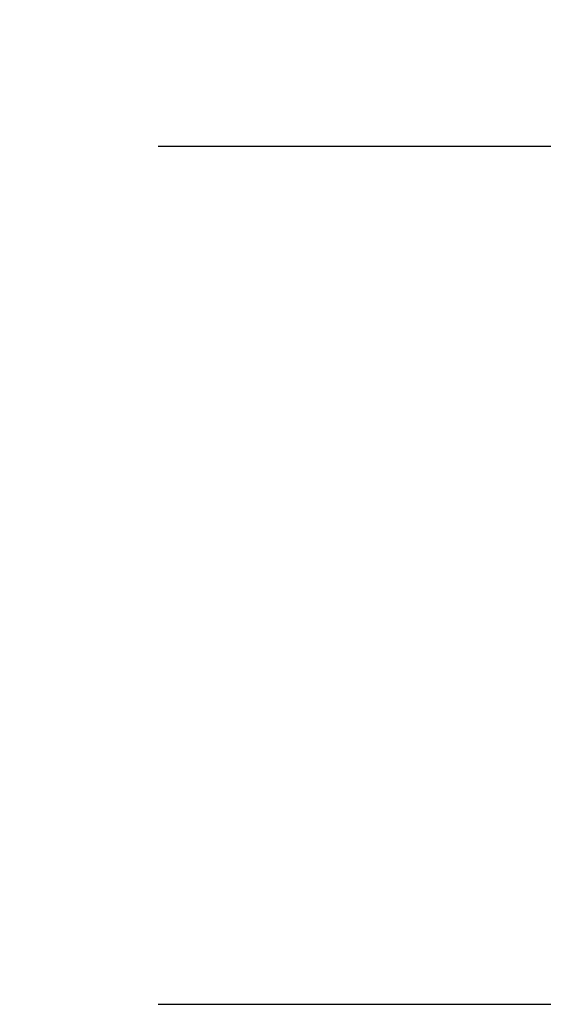
# Model space of a CAD drawing. Units: millimetres. Extents: x -12112 to 33824, y -6096 to 12359.
# Drawn here: x 8432 to 8481, y 6707 to 6799 of the extents above; entities that cross this region are included whole.
import ezdxf

# ---------------------------------------------------------------- set-up
doc = ezdxf.new("R2010")
doc.units = ezdxf.units.MM
doc.layers.add('ACOTA', color=2, linetype='Continuous')
doc.styles.add('E1', font='isocp.shx')
doc.styles.add('SLDTEXTSTYLE3', font='TXT', dxfattribs={"width": 0.666667})
doc.dimstyles.new('SLDDIMSTYLE0', dxfattribs={"dimtxt": 2, "dimasz": 2, "dimexe": 0, "dimexo": 0.0625, "dimgap": 0.5, "dimtad": 1, "dimtih": 1, "dimtoh": 1, "dimlfac": 10, "dimzin": 12, "dimdsep": 46, "dimtxsty": 'SLDTEXTSTYLE3', "dimsah": 1, "dimcen": 0.09, "dimadec": 0, "dimazin": 0, "dimtfac": 1, "dimtofl": 0, "dimtmove": 0, "dimatfit": 3, "dimfxl": 0, "dimtolj": 1, "dimtzin": 12, "dimarcsym": 0})

# ---------------------------------------------------------------- blocks, each defined once
blk = doc.blocks.new('*D320')
at = {"layer": 'ACOTA', "color": 0, "lineweight": -2}
for p, q in [((8587.245, 6826.959), (8587.245, 6993.966)), ((8444.969, 6786.959), (8607.245, 6786.959)), ((8587.245, 6706.959), (8587.245, 6786.959)), ((8444.969, 6706.959), (8607.245, 6706.959)), ((8587.245, 6666.959), (8587.245, 6626.959))]:
    blk.add_line(p, q, dxfattribs=at)
at = {"layer": 'ACOTA', "color": 0}
for points in [[(8580.578, 6826.959), (8593.911, 6826.959), (8587.245, 6786.959)], [(8580.578, 6666.959), (8593.911, 6666.959), (8587.245, 6706.959)]]:
    blk.add_solid(points, dxfattribs=at)
at = {"layer": 'Defpoints', "color": 0}
for p in [(8424.969, 6786.959), (8587.245, 6786.959), (8424.969, 6706.959)]:
    blk.add_point(p, dxfattribs=at)
at = {"layer": 'ACOTA', "color": 7, "lineweight": 50, "insert": (8526.765, 6930.463), "char_height": 60, "attachment_point": 5, "rotation": 90, "style": 'E1'}
blk.add_mtext('\\A1;80', dxfattribs=at)

msp = doc.modelspace()

# ---------------------------------------------------------------- dimensions: what is measured, and where the dimension line sits
at = {"layer": 'ACOTA', "color": 2, "lineweight": 50}
dim = msp.add_linear_dim(base=(8587.245, 6786.959), p1=(8424.969, 6706.959), p2=(8424.969, 6786.959), angle=90, dimstyle='SLDDIMSTYLE0', override={"dimscale": 20, "dimtxt": 3, "dimexe": 1, "dimexo": 1, "dimgap": 1.524, "dimtih": 0, "dimtoh": 0, "dimdec": 0, "dimlfac": 1, "dimtxsty": 'E1', "dimclrt": 7, "dimtofl": 1}, dxfattribs=at)
dim.commit()
dim.dimension.update_dxf_attribs({"geometry": '*D320', "text_midpoint": (8526.765, 6930.463)})

doc.saveas('drawing.dxf')
